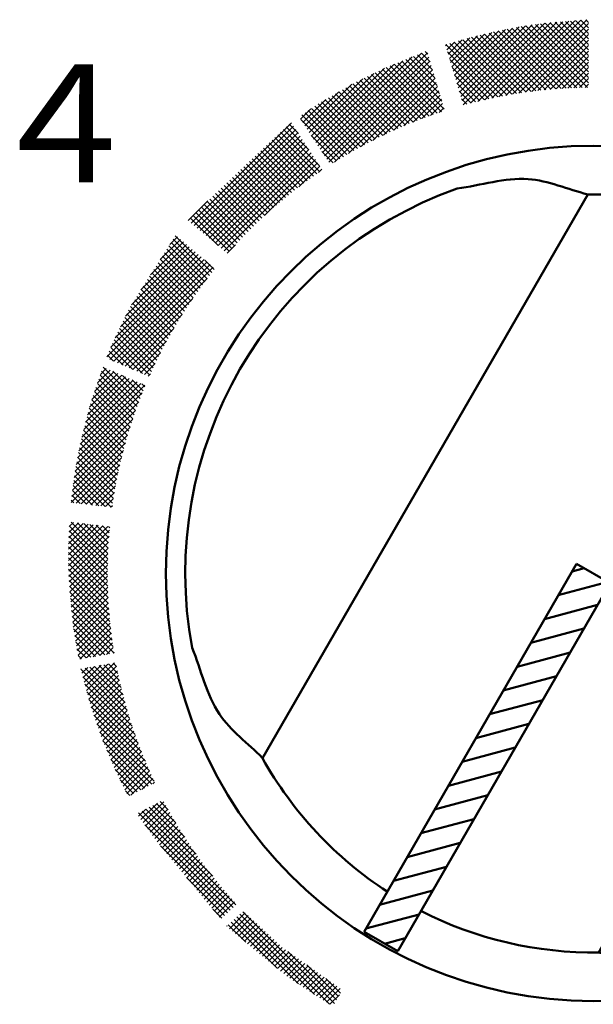
# Model space of a CAD drawing. Units: millimetres. Extents: x 1093 to 3847, y -3926 to 2580.
# Drawn here: x 1367 to 1382, y 1055 to 1080 of the extents above; entities that cross this region are included whole.
import ezdxf

# ---------------------------------------------------------------- set-up
doc = ezdxf.new("R2010")
doc.units = ezdxf.units.MM
doc.header["$LTSCALE"] = 1.653543
doc.layers.add('NoLayerName_001', color=7, linetype='Continuous')
doc.layers.add('NoLayerName_002', color=7, linetype='Continuous')
doc.styles.get("Standard").update_dxf_attribs({"font": 'txt', "bigfont": 'extfont2'})

# ---------------------------------------------------------------- blocks, each defined once
blk = doc.blocks.new('JZB_0003')
at = {"layer": 'NoLayerName_002', "color": 7, "linetype": 'Continuous', "lineweight": 50}
for p, q in [((2.485, 6.251), (10.855, 20.749)), ((11.145, 1.251), (19.515, 15.749)), ((5.1, 1.781), (10.567, 11.25)), ((10.567, 11.25), (11.433, 10.75)), ((10.452, 11.051), (10.766, 11.135)), ((5.966, 1.281), (11.433, 10.75)), ((10.098, 10.438), (11.379, 10.781)), ((9.745, 9.826), (11.111, 10.192)), ((9.391, 9.214), (10.757, 9.58)), ((9.038, 8.601), (10.404, 8.967)), ((8.684, 7.989), (10.05, 8.355)), ((8.331, 7.376), (9.697, 7.742)), ((7.977, 6.764), (9.343, 7.13)), ((7.624, 6.152), (8.99, 6.518)), ((7.27, 5.539), (8.636, 5.905)), ((6.916, 4.927), (8.282, 5.293)), ((6.563, 4.315), (7.929, 4.681)), ((6.209, 3.702), (7.575, 4.068)), ((5.856, 3.09), (7.222, 3.456)), ((5.502, 2.477), (6.868, 2.844)), ((5.149, 1.865), (6.515, 2.231)), ((5.966, 1.281), (5.1, 1.781)), ((5.629, 1.476), (6.161, 1.619))]:
    blk.add_line(p, q, dxfattribs=at)
blk.add_circle((11, 11), 11, dxfattribs=at)
for centre, radius, start, end in [((11, 11), 10.5, 109.4943, 190.5057), ((21.869, 29.825), 11.479, 230.4727, 249.5273), ((10.548, 10.217), 11.479, 50.4727, 69.5273), ((11, 11), 9.75, 29.1481, 90.8519), ((11, 11), 10.5, 289.4943, 10.5057), ((11, 11), 9.75, 209.1481, 237.0605), ((11, 11), 9.75, 242.9395, 270.8519)]:
    blk.add_arc(centre, radius, start, end, dxfattribs=at)
for points in [[(10.855, 20.749), (10.344, 20.88), (9.25, 21.363), (8.104, 20.979), (7.496, 20.898)], [(19.515, 15.749), (19.884, 15.371), (20.85, 14.665), (21.09, 13.482), (21.324, 12.914)], [(2.485, 6.251), (2.116, 6.628), (1.151, 7.334), (0.91, 8.518), (0.676, 9.085)], [(11.145, 1.251), (11.656, 1.12), (12.75, 0.637), (13.896, 1.021), (14.504, 1.102)]]:
    blk.add_open_spline(points, degree=3, knots=[0, 0, 0, 0, 1.583152, 3.424449, 3.424449, 3.424449, 3.424449], dxfattribs=at)
blk = doc.blocks.new('*X315')
at = {"color": 7, "linetype": 'Continuous', "lineweight": 25}
for p, q in [((0.072, 1.942), (0.479, 2.349)), ((0.149, 1.878), (0.552, 2.281)), ((2.647, 0.006), (0.338, 2.315)), ((2.771, 0.023), (0.412, 2.382)), ((0.49, 1.597), (0.04, 2.047)), ((1.296, 0.932), (0.114, 2.114)), ((1.846, 0.523), (0.189, 2.181)), ((0.227, 1.814), (0.625, 2.212)), ((2.26, 0.251), (0.263, 2.248)), ((0.304, 1.75), (0.699, 2.144)), ((0.382, 1.686), (0.772, 2.076)), ((0, 2.011), (0.013, 2.024)), ((0.459, 1.622), (0.845, 2.008)), ((0.537, 1.558), (0.919, 1.94)), ((0.614, 1.494), (0.992, 1.872)), ((0.692, 1.43), (1.066, 1.804)), ((0.769, 1.366), (1.139, 1.736)), ((0.847, 1.302), (1.212, 1.668)), ((0.924, 1.239), (1.286, 1.6)), ((1.002, 1.175), (1.359, 1.532)), ((1.079, 1.111), (1.432, 1.464)), ((1.157, 1.047), (1.514, 1.404)), ((1.234, 0.983), (1.597, 1.345)), ((1.312, 0.919), (1.679, 1.286)), ((2.823, 0.112), (1.574, 1.361)), ((1.389, 0.855), (1.762, 1.228)), ((1.467, 0.791), (1.845, 1.169)), ((1.544, 0.727), (1.927, 1.11)), ((1.628, 0.669), (2.01, 1.051)), ((2.875, 0.201), (2.063, 1.014)), ((1.713, 0.613), (2.093, 0.993)), ((1.797, 0.556), (2.175, 0.934)), ((1.882, 0.499), (2.258, 0.875)), ((1.967, 0.443), (2.341, 0.816)), ((2.052, 0.386), (2.423, 0.758)), ((2.136, 0.329), (2.506, 0.699)), ((2.223, 0.274), (2.589, 0.64)), ((2.309, 0.219), (2.671, 0.581)), ((2.396, 0.165), (2.754, 0.523)), ((2.928, 0.29), (2.552, 0.666)), ((2.483, 0.11), (2.837, 0.464)), ((2.569, 0.055), (2.919, 0.405)), ((2.656, 0), (2.902, 0.246))]:
    blk.add_line(p, q, dxfattribs=at)
blk = doc.blocks.new('*X316')
at = {"color": 7, "linetype": 'Continuous', "lineweight": 25}
for p, q in [((0.004, 2.625), (0.186, 2.807)), ((0.063, 2.543), (0.485, 2.965)), ((0.122, 2.461), (0.656, 2.994)), ((0.182, 2.379), (0.705, 2.902)), ((1.909, 1.083), (0.185, 2.807)), ((0.241, 2.297), (0.756, 2.811)), ((1.485, 1.649), (0.278, 2.856)), ((1.19, 2.085), (0.371, 2.905)), ((0.959, 2.458), (0.463, 2.953)), ((0.766, 2.792), (0.556, 3.002)), ((2.435, 0.274), (0, 2.709)), ((2.508, 0.343), (0.093, 2.758)), ((0.3, 2.215), (0.806, 2.72)), ((0.36, 2.132), (0.858, 2.63)), ((0.419, 2.05), (0.91, 2.541)), ((2.362, 0.206), (0.162, 2.406)), ((0.478, 1.968), (0.962, 2.452)), ((0.541, 1.89), (1.015, 2.364)), ((0.605, 1.812), (1.069, 2.276)), ((0.669, 1.735), (1.124, 2.189)), ((0.733, 1.657), (1.179, 2.103)), ((2.29, 0.137), (0.562, 1.865)), ((0.797, 1.58), (1.234, 2.017)), ((0.861, 1.503), (1.291, 1.932)), ((0.925, 1.425), (1.347, 1.847)), ((0.989, 1.348), (1.405, 1.763)), ((1.053, 1.27), (1.463, 1.68)), ((1.117, 1.193), (1.522, 1.597)), ((1.181, 1.115), (1.581, 1.515)), ((1.245, 1.038), (1.641, 1.433)), ((1.309, 0.961), (1.701, 1.352)), ((1.373, 0.883), (1.762, 1.272)), ((2.217, 0.069), (1.236, 1.049)), ((1.437, 0.806), (1.823, 1.192)), ((1.501, 0.728), (1.886, 1.113)), ((1.565, 0.651), (1.948, 1.034)), ((1.629, 0.574), (2.012, 0.956)), ((1.693, 0.496), (2.075, 0.878)), ((1.757, 0.419), (2.14, 0.801)), ((1.821, 0.341), (2.205, 0.725)), ((1.885, 0.264), (2.27, 0.649)), ((1.949, 0.186), (2.337, 0.574)), ((2.013, 0.109), (2.403, 0.499)), ((2.077, 0.032), (2.471, 0.425)), ((2.144, 0), (1.911, 0.233))]:
    blk.add_line(p, q, dxfattribs=at)
blk = doc.blocks.new('*X346')
at = {"color": 7, "linetype": 'Continuous', "lineweight": 25}
for p, q in [((0.001, 2.682), (0.761, 3.442)), ((0.001, 2.54), (0.888, 3.427)), ((0.003, 2.825), (0.635, 3.457)), ((0.003, 2.4), (1.015, 3.412)), ((0.005, 2.968), (0.508, 3.472)), ((0.006, 2.263), (1.057, 3.313)), ((0.01, 3.115), (0.381, 3.486)), ((0.015, 3.262), (0.255, 3.501)), ((1.008, 2.304), (0.017, 3.295)), ((0.022, 3.409), (0.128, 3.516)), ((1.01, 2.443), (0.023, 3.43)), ((1.013, 2.581), (0.072, 3.522)), ((1.018, 2.718), (0.232, 3.504)), ((1.024, 2.853), (0.392, 3.485)), ((1.032, 2.987), (0.552, 3.466)), ((1.041, 3.119), (0.712, 3.448)), ((1.051, 3.25), (0.873, 3.429)), ((1.063, 3.38), (1.033, 3.41)), ((0.012, 2.126), (1.044, 3.159)), ((1.008, 2.163), (0.012, 3.159)), ((1.012, 1.875), (0.004, 2.884)), ((1.009, 2.02), (0.007, 3.022)), ((0.017, 1.99), (1.033, 3.007)), ((0.025, 1.857), (1.025, 2.857)), ((1.023, 1.581), (0, 2.604)), ((1.017, 1.729), (0.002, 2.744)), ((0.037, 1.728), (1.018, 2.708)), ((0.049, 1.598), (1.013, 2.562)), ((1.031, 1.432), (0.002, 2.461)), ((1.042, 1.28), (0.004, 2.317)), ((0.061, 1.469), (1.009, 2.417)), ((1.054, 1.126), (0.01, 2.17)), ((0.073, 1.34), (1.008, 2.274)), ((0.085, 1.21), (1.008, 2.133)), ((1.069, 0.97), (0.016, 2.023)), ((1.085, 0.812), (0.024, 1.874)), ((0.097, 1.081), (1.009, 1.993)), ((0.109, 0.951), (1.012, 1.854)), ((1.104, 0.652), (0.038, 1.718)), ((1.126, 0.489), (0.053, 1.562)), ((0.124, 0.825), (1.017, 1.718)), ((0.144, 0.704), (1.023, 1.582)), ((1.15, 0.323), (0.067, 1.406)), ((0.165, 0.583), (1.03, 1.448)), ((0.185, 0.462), (1.039, 1.315)), ((1.175, 0.156), (0.081, 1.25)), ((1.055, 0.135), (0.096, 1.094)), ((0.206, 0.341), (1.049, 1.184)), ((0.226, 0.22), (1.06, 1.054)), ((0.935, 0.114), (0.11, 0.939)), ((0.815, 0.093), (0.132, 0.775)), ((0.247, 0.099), (1.073, 0.925)), ((0.289, 0), (1.087, 0.798)), ((0.695, 0.071), (0.161, 0.605)), ((0.461, 0.03), (1.102, 0.671)), ((0.633, 0.061), (1.118, 0.546)), ((0.574, 0.05), (0.19, 0.435)), ((0.454, 0.029), (0.219, 0.264)), ((0.804, 0.091), (1.135, 0.422)), ((0.976, 0.121), (1.154, 0.299)), ((0.334, 0.008), (0.248, 0.094)), ((1.148, 0.151), (1.173, 0.177))]:
    blk.add_line(p, q, dxfattribs=at)
blk = doc.blocks.new('*X355')
at = {"color": 7, "linetype": 'Continuous', "lineweight": 25}
for p, q in [((0.358, 0.327), (2.062, 2.031)), ((0.391, 0.218), (2.228, 2.055)), ((0.424, 0.109), (2.393, 2.078)), ((0.456, 0), (2.558, 2.102)), ((0.639, 0.041), (2.712, 2.115)), ((0.828, 0.089), (2.866, 2.127)), ((1.014, 0.133), (3.02, 2.14)), ((1.195, 0.173), (3.174, 2.153)), ((1.373, 0.21), (3.329, 2.165)), ((1.548, 0.243), (3.483, 2.178)), ((1.72, 0.274), (3.637, 2.191)), ((1.889, 0.301), (3.678, 2.091)), ((3.653, 0.448), (2.069, 2.032)), ((3.678, 0.564), (2.193, 2.049)), ((3.678, 0.705), (2.316, 2.067)), ((3.678, 0.847), (2.44, 2.085)), ((3.678, 0.988), (2.564, 2.102)), ((3.678, 1.13), (2.695, 2.113)), ((3.678, 1.271), (2.825, 2.124)), ((3.678, 1.412), (2.956, 2.135)), ((3.678, 1.554), (3.087, 2.145)), ((3.678, 1.695), (3.217, 2.156)), ((3.678, 1.837), (3.348, 2.167)), ((3.678, 1.978), (3.479, 2.178)), ((3.678, 2.12), (3.609, 2.188)), ((0.13, 1.088), (0.819, 1.777)), ((0.163, 0.98), (1.004, 1.821)), ((0.196, 0.871), (1.189, 1.864)), ((0.228, 0.762), (1.371, 1.905)), ((0.261, 0.653), (1.546, 1.938)), ((0.293, 0.544), (1.72, 1.971)), ((0.326, 0.435), (1.895, 2.004)), ((2.326, 0.361), (0.892, 1.794)), ((2.453, 0.375), (1.007, 1.821)), ((2.581, 0.389), (1.121, 1.848)), ((2.71, 0.401), (1.236, 1.875)), ((2.841, 0.411), (1.351, 1.901)), ((2.973, 0.421), (1.47, 1.924)), ((3.106, 0.429), (1.589, 1.946)), ((3.241, 0.436), (1.708, 1.969)), ((3.377, 0.441), (1.826, 1.991)), ((3.514, 0.445), (1.946, 2.014)), ((2.055, 0.326), (3.678, 1.949)), ((2.218, 0.348), (3.678, 1.808)), ((0, 1.524), (0.033, 1.557)), ((1.35, 0.205), (0.006, 1.549)), ((0.033, 1.415), (0.234, 1.617)), ((0.065, 1.306), (0.431, 1.672)), ((0.098, 1.197), (0.628, 1.728)), ((1.468, 0.228), (0.114, 1.582)), ((1.587, 0.251), (0.224, 1.614)), ((1.708, 0.272), (0.334, 1.645)), ((1.829, 0.292), (0.445, 1.676)), ((1.952, 0.311), (0.555, 1.707)), ((2.075, 0.329), (0.665, 1.738)), ((2.2, 0.345), (0.778, 1.767)), ((2.379, 0.367), (3.678, 1.666)), ((2.538, 0.384), (3.678, 1.525)), ((1.232, 0.181), (0.047, 1.367)), ((2.694, 0.399), (3.678, 1.384)), ((1.116, 0.156), (0.107, 1.165)), ((2.848, 0.412), (3.678, 1.242)), ((3, 0.423), (3.678, 1.101)), ((1.001, 0.13), (0.168, 0.963)), ((0.886, 0.103), (0.228, 0.761)), ((3.15, 0.431), (3.678, 0.959)), ((3.299, 0.438), (3.678, 0.818)), ((0.772, 0.076), (0.289, 0.559)), ((3.445, 0.443), (3.678, 0.676)), ((3.59, 0.447), (3.678, 0.535)), ((0.66, 0.047), (0.349, 0.357)), ((0.548, 0.017), (0.41, 0.156))]:
    blk.add_line(p, q, dxfattribs=at)
blk = doc.blocks.new('*X356')
at = {"color": 7, "linetype": 'Continuous', "lineweight": 25}
for p, q in [((0.561, 0.273), (3.112, 2.823)), ((0.617, 0.187), (3.264, 2.834)), ((3.335, 2.597), (3.11, 2.822)), ((3.275, 2.799), (3.21, 2.863)), ((0.393, 0.528), (2.399, 2.534)), ((0.449, 0.443), (2.636, 2.631)), ((0.505, 0.358), (2.874, 2.727)), ((0.673, 0.102), (3.297, 2.725)), ((0.729, 0.017), (3.329, 2.617)), ((3.626, 1.316), (2.405, 2.537)), ((3.698, 1.386), (2.506, 2.578)), ((3.637, 1.588), (2.606, 2.619)), ((3.577, 1.789), (2.707, 2.659)), ((3.517, 1.991), (2.808, 2.7)), ((3.456, 2.193), (2.908, 2.741)), ((3.396, 2.395), (3.009, 2.782)), ((0.281, 0.699), (1.884, 2.302)), ((0.337, 0.614), (2.161, 2.438)), ((0.877, 0.023), (3.362, 2.508)), ((1.236, 0.24), (3.395, 2.399)), ((1.56, 0.423), (3.427, 2.29)), ((3.104, 1.131), (1.916, 2.319)), ((3.206, 1.17), (2.011, 2.365)), ((3.31, 1.208), (2.106, 2.412)), ((3.415, 1.245), (2.204, 2.455)), ((3.52, 1.281), (2.305, 2.496)), ((0.224, 0.784), (1.603, 2.163)), ((2.501, 0.885), (1.349, 2.037)), ((2.6, 0.928), (1.444, 2.084)), ((2.699, 0.97), (1.538, 2.131)), ((2.799, 1.012), (1.633, 2.178)), ((2.9, 1.052), (1.727, 2.225)), ((3.001, 1.092), (1.822, 2.272)), ((1.859, 0.58), (3.46, 2.181)), ((2.138, 0.718), (3.492, 2.072)), ((0.112, 0.955), (0.987, 1.83)), ((0.168, 0.87), (1.323, 2.024)), ((2.019, 0.66), (0.9, 1.779)), ((2.114, 0.707), (0.989, 1.831)), ((2.21, 0.752), (1.079, 1.883)), ((2.306, 0.797), (1.168, 1.935)), ((2.404, 0.842), (1.258, 1.987)), ((2.402, 0.841), (3.525, 1.963)), ((2.654, 0.951), (3.557, 1.855)), ((0.056, 1.04), (0.65, 1.634)), ((1.645, 0.469), (0.542, 1.572)), ((1.737, 0.518), (0.632, 1.624)), ((1.831, 0.566), (0.721, 1.676)), ((1.924, 0.614), (0.811, 1.727)), ((2.894, 1.05), (3.59, 1.746)), ((3.125, 1.14), (3.623, 1.637)), ((3.348, 1.221), (3.655, 1.528)), ((0, 1.126), (0.265, 1.391)), ((1.192, 0.215), (0.115, 1.292)), ((1.281, 0.267), (0.2, 1.348)), ((1.371, 0.318), (0.285, 1.404)), ((1.462, 0.369), (0.371, 1.46)), ((1.553, 0.419), (0.456, 1.517)), ((3.564, 1.296), (3.688, 1.419)), ((1.015, 0.109), (0.004, 1.12)), ((1.103, 0.162), (0.03, 1.236)), ((0.928, 0.055), (0.275, 0.707)), ((0.841, 0), (0.547, 0.294))]:
    blk.add_line(p, q, dxfattribs=at)
blk = doc.blocks.new('*X357')
at = {"color": 7, "linetype": 'Continuous', "lineweight": 25}
for p, q in [((0.077, 0.774), (2.655, 3.352)), ((2.836, 3.076), (2.595, 3.318)), ((0.154, 0.71), (2.711, 3.267)), ((0.231, 0.645), (2.767, 3.181)), ((0.308, 0.581), (2.823, 3.096)), ((3.307, 2.04), (2.304, 3.043)), ((3.391, 2.097), (2.376, 3.111)), ((3.379, 2.25), (2.449, 3.18)), ((3.108, 2.663), (2.522, 3.249)), ((0.384, 0.516), (2.879, 3.011)), ((0.461, 0.452), (2.935, 2.925)), ((0.538, 0.387), (2.991, 2.84)), ((3.059, 1.863), (2.086, 2.837)), ((3.141, 1.923), (2.158, 2.905)), ((3.224, 1.981), (2.231, 2.974)), ((0.615, 0.323), (3.047, 2.755)), ((0.692, 0.258), (3.103, 2.669)), ((0.769, 0.194), (3.16, 2.584)), ((2.737, 1.62), (1.795, 2.562)), ((2.816, 1.682), (1.867, 2.631)), ((2.897, 1.743), (1.94, 2.699)), ((2.977, 1.803), (2.013, 2.768)), ((0.846, 0.129), (3.216, 2.499)), ((0.923, 0.065), (3.272, 2.414)), ((2.423, 1.368), (1.504, 2.287)), ((2.501, 1.432), (1.576, 2.356)), ((2.579, 1.495), (1.649, 2.425)), ((2.657, 1.558), (1.722, 2.493)), ((1.976, 0.976), (3.328, 2.328)), ((2.195, 1.172), (1.286, 2.081)), ((2.27, 1.238), (1.358, 2.15)), ((2.347, 1.303), (1.431, 2.218)), ((2.844, 1.703), (3.384, 2.243)), ((3.356, 2.073), (3.44, 2.158)), ((1.897, 0.904), (0.995, 1.806)), ((1.971, 0.972), (1.067, 1.875)), ((2.045, 1.039), (1.14, 1.944)), ((2.119, 1.106), (1.213, 2.012)), ((1.609, 0.626), (0.704, 1.532)), ((1.68, 0.696), (0.776, 1.6)), ((1.752, 0.766), (0.849, 1.669)), ((1.824, 0.835), (0.922, 1.738)), ((0, 0.839), (0.508, 1.347)), ((1.399, 0.412), (0.485, 1.326)), ((1.469, 0.484), (0.558, 1.394)), ((1.539, 0.555), (0.631, 1.463)), ((1.127, 0.118), (0.195, 1.051)), ((1.194, 0.193), (0.267, 1.119)), ((1.262, 0.266), (0.34, 1.188)), ((1.33, 0.339), (0.413, 1.257)), ((0.768, 0.194), (0.049, 0.913)), ((1.06, 0.044), (0.122, 0.982)), ((1, 0), (1.213, 0.214))]:
    blk.add_line(p, q, dxfattribs=at)
blk = doc.blocks.new('*X358')
at = {"color": 7, "linetype": 'Continuous', "lineweight": 25}
for p, q in [((1.62, 3.384), (1.814, 3.578)), ((2.701, 2.663), (1.76, 3.605)), ((0.63, 1.829), (2.121, 3.32)), ((0.877, 2.218), (2.044, 3.385)), ((1.125, 2.607), (1.967, 3.449)), ((1.372, 2.996), (1.891, 3.514)), ((2.517, 2.423), (1.595, 3.345)), ((2.578, 2.504), (1.65, 3.432)), ((2.639, 2.584), (1.705, 3.518)), ((0.105, 0.738), (2.429, 3.062)), ((0.21, 0.985), (2.352, 3.127)), ((0.346, 1.262), (2.275, 3.191)), ((0.481, 1.539), (2.198, 3.256)), ((2.338, 2.178), (1.43, 3.086)), ((2.397, 2.26), (1.485, 3.172)), ((2.457, 2.342), (1.54, 3.259)), ((0, 0.492), (2.506, 2.998)), ((0.076, 0.426), (2.583, 2.933)), ((0.175, 0.384), (2.66, 2.869)), ((0.273, 0.341), (2.736, 2.804)), ((2.164, 1.928), (1.265, 2.827)), ((2.221, 2.012), (1.32, 2.913)), ((2.279, 2.095), (1.375, 3)), ((2.764, 2.742), (2.522, 2.984)), ((1.995, 1.672), (1.1, 2.567)), ((2.051, 1.758), (1.155, 2.654)), ((2.107, 1.843), (1.21, 2.74)), ((0.372, 0.298), (2.578, 2.505)), ((1.832, 1.411), (0.935, 2.308)), ((1.886, 1.499), (0.99, 2.395)), ((1.94, 1.586), (1.045, 2.481)), ((1.675, 1.144), (0.77, 2.049)), ((1.727, 1.234), (0.825, 2.135)), ((1.779, 1.323), (0.88, 2.222)), ((0.471, 0.256), (2.208, 1.993)), ((1.523, 0.872), (0.605, 1.79)), ((1.573, 0.963), (0.66, 1.876)), ((1.624, 1.054), (0.715, 1.963)), ((1.425, 0.687), (0.511, 1.6)), ((1.474, 0.78), (0.558, 1.695)), ((0.57, 0.213), (1.937, 1.581)), ((1.283, 0.405), (0.372, 1.316)), ((1.33, 0.499), (0.418, 1.411)), ((1.377, 0.593), (0.465, 1.506)), ((1.147, 0.116), (0.233, 1.031)), ((1.191, 0.213), (0.279, 1.126)), ((1.237, 0.309), (0.325, 1.221)), ((0.669, 0.17), (1.72, 1.222)), ((0.917, 0.063), (0.146, 0.835)), ((1.103, 0.019), (0.188, 0.934)), ((0.767, 0.128), (1.537, 0.898)), ((0.171, 0.385), (0.019, 0.537)), ((0.42, 0.278), (0.061, 0.636)), ((0.668, 0.171), (0.104, 0.735)), ((0.866, 0.085), (1.38, 0.599)), ((0.965, 0.043), (1.242, 0.319)), ((1.064, 0), (1.119, 0.055))]:
    blk.add_line(p, q, dxfattribs=at)
blk = doc.blocks.new('*X359')
at = {"color": 7, "linetype": 'Continuous', "lineweight": 25}
for p, q in [((0.751, 3.417), (0.902, 3.568)), ((1.733, 2.692), (0.822, 3.603)), ((0.37, 2.188), (1.495, 3.313)), ((0.421, 2.38), (1.396, 3.355)), ((0.472, 2.572), (1.298, 3.398)), ((0.533, 2.775), (1.199, 3.441)), ((0.605, 2.989), (1.1, 3.483)), ((0.678, 3.203), (1.001, 3.526)), ((1.657, 2.485), (0.744, 3.398)), ((1.694, 2.589), (0.78, 3.503)), ((1.772, 2.795), (1.07, 3.496)), ((1.811, 2.896), (1.319, 3.389)), ((0.196, 1.448), (1.89, 3.142)), ((0.233, 1.626), (1.792, 3.185)), ((0.269, 1.804), (1.693, 3.227)), ((0.32, 1.996), (1.594, 3.27)), ((1.549, 2.169), (0.637, 3.081)), ((1.584, 2.275), (0.673, 3.187)), ((1.62, 2.38), (0.708, 3.292)), ((1.852, 2.997), (1.568, 3.281)), ((1.893, 3.098), (1.817, 3.174)), ((0.159, 1.27), (1.828, 2.939)), ((1.481, 1.954), (0.565, 2.87)), ((1.515, 2.061), (0.601, 2.975)), ((0.13, 1.099), (1.738, 2.707)), ((1.386, 1.625), (0.465, 2.546)), ((1.417, 1.735), (0.494, 2.658)), ((1.449, 1.845), (0.529, 2.764)), ((0.103, 0.931), (1.657, 2.484)), ((1.326, 1.402), (0.406, 2.322)), ((1.356, 1.514), (0.435, 2.434)), ((0.051, 0.596), (1.514, 2.059)), ((0.076, 0.762), (1.582, 2.268)), ((1.27, 1.175), (0.347, 2.098)), ((1.298, 1.289), (0.376, 2.21)), ((0.032, 0.436), (1.452, 1.855)), ((1.218, 0.944), (0.288, 1.875)), ((1.244, 1.06), (0.317, 1.986)), ((0.013, 0.275), (1.394, 1.656)), ((1.147, 0.591), (0.212, 1.526)), ((1.17, 0.71), (0.236, 1.643)), ((1.193, 0.827), (0.26, 1.76)), ((0, 0.12), (1.342, 1.463)), ((0.127, 0.106), (1.294, 1.273)), ((1.105, 0.35), (0.164, 1.291)), ((1.125, 0.471), (0.188, 1.409)), ((1.066, 0.106), (0.122, 1.05)), ((1.085, 0.229), (0.142, 1.172)), ((0.253, 0.091), (1.25, 1.088)), ((0.871, 0.019), (0.083, 0.806)), ((1.031, 0), (0.103, 0.928)), ((0.38, 0.076), (1.21, 0.906)), ((0.55, 0.056), (0.047, 0.56)), ((0.711, 0.037), (0.064, 0.684)), ((0.506, 0.061), (1.173, 0.728)), ((0.633, 0.046), (1.14, 0.553)), ((0.23, 0.094), (0.017, 0.307)), ((0.39, 0.075), (0.032, 0.433)), ((0.76, 0.032), (1.11, 0.382)), ((0.07, 0.112), (0.002, 0.18)), ((0.886, 0.017), (1.083, 0.213)), ((1.013, 0.002), (1.058, 0.047))]:
    blk.add_line(p, q, dxfattribs=at)
blk = doc.blocks.new('*X360')
at = {"color": 7, "linetype": 'Continuous', "lineweight": 25}
for p, q in [((0.06, 3.028), (0.35, 3.318)), ((0.09, 2.916), (0.522, 3.348)), ((0.12, 2.805), (0.693, 3.378)), ((0.15, 2.694), (0.865, 3.409)), ((0.18, 2.582), (0.92, 3.322)), ((1.138, 2.391), (0.232, 3.297)), ((1.087, 2.583), (0.352, 3.318)), ((1.039, 2.772), (0.472, 3.339)), ((0.996, 2.957), (0.592, 3.36)), ((0.957, 3.137), (0.713, 3.382)), ((0.921, 3.315), (0.833, 3.403)), ((0, 3.251), (0.007, 3.257)), ((1.255, 1.99), (0.002, 3.244)), ((0.03, 3.139), (0.178, 3.287)), ((1.322, 1.782), (0.054, 3.05)), ((1.194, 2.193), (0.111, 3.276)), ((0.21, 2.471), (0.943, 3.204)), ((0.24, 2.359), (0.968, 3.087)), ((1.395, 1.567), (0.106, 2.857)), ((0.27, 2.248), (0.993, 2.971)), ((0.306, 2.142), (1.019, 2.856)), ((1.476, 1.346), (0.158, 2.663)), ((0.343, 2.038), (1.047, 2.742)), ((0.38, 1.934), (1.075, 2.629)), ((1.564, 1.116), (0.211, 2.469)), ((0.417, 1.829), (1.104, 2.516)), ((0.454, 1.725), (1.134, 2.405)), ((0.491, 1.62), (1.165, 2.294)), ((1.661, 0.878), (0.263, 2.276)), ((1.768, 0.629), (0.334, 2.063)), ((0.528, 1.516), (1.197, 2.184)), ((0.565, 1.412), (1.229, 2.076)), ((1.888, 0.368), (0.412, 1.844)), ((0.607, 1.312), (1.262, 1.968)), ((0.649, 1.213), (1.297, 1.86)), ((1.831, 0.284), (0.49, 1.625)), ((0.692, 1.114), (1.332, 1.754)), ((0.734, 1.015), (1.367, 1.648)), ((0.777, 0.916), (1.404, 1.543)), ((1.736, 0.236), (0.567, 1.406)), ((0.819, 0.817), (1.441, 1.439)), ((0.861, 0.718), (1.479, 1.336)), ((1.642, 0.189), (0.673, 1.159)), ((0.904, 0.619), (1.518, 1.233)), ((0.949, 0.523), (1.558, 1.131)), ((0.996, 0.428), (1.598, 1.03)), ((1.548, 0.142), (0.778, 0.912)), ((1.042, 0.333), (1.639, 0.93)), ((1.089, 0.238), (1.681, 0.83)), ((1.454, 0.095), (0.884, 0.665)), ((1.135, 0.143), (1.723, 0.731)), ((1.182, 0.048), (1.766, 0.633)), ((1.284, 0.009), (1.81, 0.535)), ((1.36, 0.047), (1.012, 0.396)), ((1.568, 0.152), (1.855, 0.438)), ((1.852, 0.295), (1.9, 0.342)), ((1.266, 0), (1.148, 0.118))]:
    blk.add_line(p, q, dxfattribs=at)
blk = doc.blocks.new('JZB_0229')
at = {"layer": 'NoLayerName_001', "color": 7, "linetype": 'Continuous', "lineweight": 25}
for name, p in [('*X355', (92.197, 44.251)), ('*X356', (88.466, 42.757)), ('*X357', (85.575, 40.436)), ('*X358', (83.483, 37.277)), ('*X359', (82.565, 33.902)), ('*X346', (82.493, 29.996)), ('*X360', (82.811, 26.491)), ('*X316', (84.296, 23.329)), ('*X315', (86.565, 21.117))]:
    blk.add_blockref(name, p, dxfattribs=at)
at = {"layer": 'NoLayerName_001', "color": 8, "lineweight": 50, "insert": (84.455, 43.77), "char_height": 3.0303, "attachment_point": 6, "line_spacing_factor": 1.32}
blk.add_mtext('\\fHGMaruGothicMPRO|b0|c128|p50;\\A1;\\T1.0152;４', dxfattribs=at)

msp = doc.modelspace()

# ---------------------------------------------------------------- block references
at = {"layer": 'NoLayerName_001'}
for name, p in [('JZB_0229', (1286.19995117, 1033.59997559)), ('JZB_0003', (1371.19995117, 1054.80004883))]:
    msp.add_blockref(name, p, dxfattribs=at)

doc.saveas('drawing.dxf')
